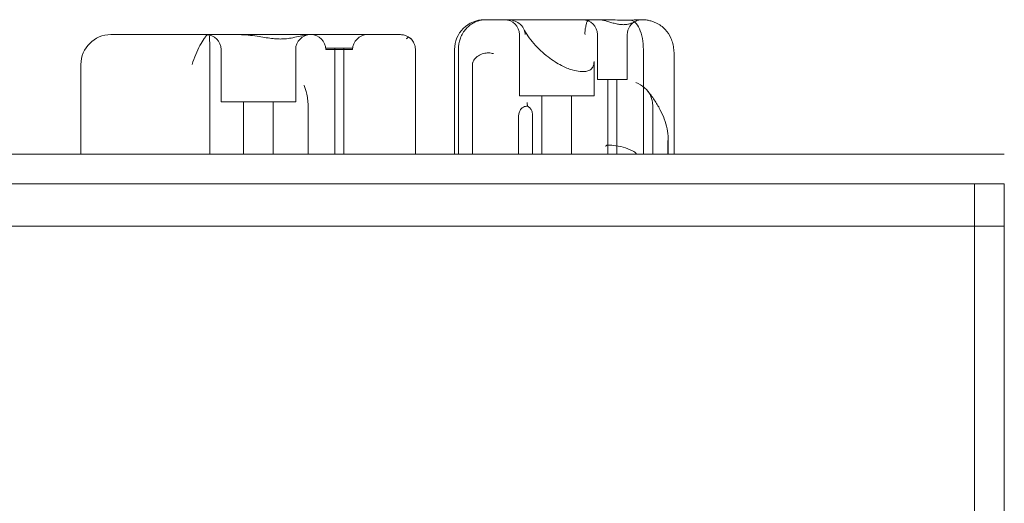
# Model space of a CAD drawing. Units: millimetres. Extents: x -6520 to 700, y -851 to 6369.
# Drawn here: x -2580 to -2250, y 1992 to 2154 of the extents above; entities that cross this region are included whole.
import ezdxf

# ---------------------------------------------------------------- set-up
doc = ezdxf.new("R2010")
doc.units = ezdxf.units.MM

# ---------------------------------------------------------------- blocks, each defined once
blk = doc.blocks.new('A$C28422410')
at = {"color": 0, "linetype": 'Continuous', "lineweight": 0}
for p, q in [((-2424.38, 2154), (-2423.87, 2154)), ((-2423.87, 2154), (-2420.88, 2154)), ((-2420.88, 2154), (-2416.76, 2154)), ((-2416.76, 2154), (-2388.45, 2154)), ((-2388.45, 2154), (-2386.03, 2154)), ((-2371.86, 2154), (-2371.65, 2154)), ((-2371.65, 2154), (-2371.2, 2154)), ((-2549.59, 2149), (-2535.5, 2149)), ((-2535.5, 2149), (-2516.71, 2149)), ((-2516.71, 2149), (-2469.95, 2149)), ((-2469.95, 2149), (-2452.82, 2149)), ((-2452.82, 2149), (-2452.49, 2149)), ((-2412.62, 2149), (-2412.62, 2128.5)), ((-2386.5, 2149), (-2386.5, 2134)), ((-2376.5, 2149), (-2376.5, 2134)), ((-2512.62, 2126.5), (-2512.62, 2144)), ((-2487.62, 2126.5), (-2487.62, 2144)), ((-2477.53, 2144.5), (-2475.14, 2144.5)), ((-2477.53, 2144), (-2477.53, 2144.5)), ((-2477.53, 2144), (-2475.48, 2144)), ((-2475.48, 2144), (-2468.53, 2144)), ((-2475.14, 2144.5), (-2468.53, 2144.5)), ((-2474.53, 2109), (-2474.53, 2144.5)), ((-2471.53, 2109), (-2471.53, 2144.5)), ((-2468.53, 2144), (-2468.53, 2144.5)), ((-2447.47, 2109), (-2447.47, 2143.02)), ((-2434.38, 2144), (-2434.38, 2109)), ((-2433.07, 2109), (-2433.07, 2144)), ((-2371.08, 2109), (-2371.08, 2144)), ((-2360.76, 2109), (-2360.76, 2141.98)), ((-2559.59, 2109), (-2559.59, 2139)), ((-2516.36, 2109), (-2516.36, 2139)), ((-2428.38, 2109), (-2428.38, 2138.43)), ((-2428.36, 2139.54), (-2428.36, 2109)), ((-2387.62, 2140.06), (-2387.62, 2128.5)), ((-2382.29, 2134), (-2386.5, 2134)), ((-2383, 2134), (-2383, 2109)), ((-2376.5, 2134), (-2382.29, 2134)), ((-2380, 2134), (-2380, 2109)), ((-2412.62, 2128.5), (-2387.62, 2128.5)), ((-2405.12, 2128.5), (-2405.12, 2109)), ((-2395.12, 2128.5), (-2395.12, 2109)), ((-2512.62, 2126.5), (-2506.94, 2126.5)), ((-2506.94, 2126.5), (-2487.62, 2126.5)), ((-2505.12, 2109), (-2505.12, 2126.5)), ((-2495.12, 2109), (-2495.12, 2126.5)), ((-2483.47, 2109), (-2483.47, 2124.75)), ((-2408.25, 2109), (-2408.25, 2122.23)), ((-2367.95, 2109), (-2367.95, 2124.67)), ((-2412.91, 2109), (-2412.91, 2121.56)), ((-2362.86, 2109), (-2362.86, 2113.08)), ((-2362.77, 2114.2), (-2362.77, 2109)), ((-2250.12, 2109), (-2910.12, 2109)), ((-2250.12, 2099), (-2910.12, 2099)), ((-2910.12, 2099), (-2250.12, 2099)), ((-2260.12, 2099), (-2260.12, 1439)), ((-2260.12, 1439), (-2260.12, 2099)), ((-2250.12, 2099), (-2250.12, 2084.86)), ((-2250.12, 2084.86), (-2910.12, 2084.86)), ((-2250.12, 1439), (-2250.12, 2084.86))]:
    blk.add_line(p, q, dxfattribs=at)
for centre, radius, start, end in [((-2424.38, 2144), 10, 90, 180), ((-2417.62, 2149), 5, 0, 90), ((-2391.5, 2149), 5, 0, 90), ((-2371.5, 2149), 5, 111.3679, 180), ((-2549.59, 2139), 10, 90, 180), ((-2517.62, 2144), 5, 0, 90), ((-2482.62, 2144), 5, 90, 180), ((-2482.53, 2144), 5, 0, 90), ((-2463.53, 2144), 5, 90, 180), ((-2452.47, 2144), 5, 43.5272, 65.0202)]:
    blk.add_arc(centre, radius, start, end, dxfattribs=at)
blk.add_ellipse((-2476.56, 2123.97), major_axis=(6.88, -1.14), ratio=0.561749, start_param=3.223583, end_param=3.234297, dxfattribs=at)
for points, knots in [([(-2423.87, 2154), (-2423.88, 2154), (-2423.88, 2154), (-2424.52, 2154), (-2425.14, 2153.93), (-2426.37, 2153.66), (-2426.96, 2153.45), (-2428.63, 2152.67), (-2429.63, 2151.93), (-2431.29, 2150.07), (-2431.95, 2148.98), (-2432.84, 2146.58), (-2433.07, 2145.3), (-2433.07, 2144)], [-0.019605, -0.019605, -0.019605, -0.019605, 0, 0, 2.037378, 2.037378, 4.078635, 4.078635, 7.992543, 7.992543, 11.889173, 11.889173, 15.776597, 15.776597, 15.776597, 15.776597]), ([(-2412.69, 2152.73), (-2413.26, 2153.13), (-2413.9, 2153.44), (-2415.27, 2153.88), (-2416.01, 2154), (-2416.75, 2154), (-2416.75, 2154), (-2416.76, 2154)], [0.101454, 0.101454, 0.101454, 0.101454, 2.240839, 2.240839, 4.543945, 4.543945, 4.556795, 4.556795, 4.556795, 4.556795]), ([(-2412.69, 2152.73), (-2412.34, 2152.49), (-2412.02, 2152.19), (-2411.55, 2151.6), (-2411.37, 2151.33), (-2411.23, 2151.04)], [0.076847, 0.076847, 0.076847, 0.076847, 1.37727, 1.37727, 2.347841, 2.347841, 2.347841, 2.347841]), ([(-2390.65, 2149), (-2390.65, 2149), (-2390.65, 2149), (-2390.68, 2149.54), (-2390.66, 2150.07), (-2390.53, 2151.04), (-2390.44, 2151.47), (-2390.26, 2152.21), (-2390.19, 2152.52), (-2390.15, 2152.78)], [-0.005124, -0.005124, -0.005124, -0.005124, 0, 0, 1.616366, 1.616366, 3.107483, 3.107483, 4.493906, 4.493906, 4.493906, 4.493906]), ([(-2388.45, 2154), (-2388.66, 2154), (-2388.87, 2153.98), (-2389.15, 2153.91), (-2389.24, 2153.89), (-2389.4, 2153.82), (-2389.48, 2153.78), (-2389.61, 2153.7), (-2389.68, 2153.64), (-2389.81, 2153.53), (-2389.87, 2153.46), (-2390.01, 2153.25), (-2390.08, 2153.09), (-2390.13, 2152.88), (-2390.14, 2152.83), (-2390.15, 2152.78)], [46.999754, 46.999754, 46.999754, 46.999754, 47.76662, 47.76662, 48.150053, 48.150053, 48.533486, 48.533486, 48.965004, 48.965004, 49.396522, 49.396522, 50.259559, 50.259559, 50.534057, 50.534057, 50.534057, 50.534057]), ([(-2386.4, 2154), (-2386.39, 2154), (-2386.39, 2154), (-2386.24, 2154), (-2386.09, 2154), (-2385.94, 2154)], [-0.0107483, -0.0107483, -0.0107483, -0.0107483, 0, 0, 0.4674229, 0.4674229, 0.4674229, 0.4674229]), ([(-2371.65, 2154), (-2371.72, 2154), (-2371.79, 2154), (-2372.03, 2153.99), (-2372.19, 2153.97), (-2372.51, 2153.91), (-2372.67, 2153.87), (-2373.13, 2153.74), (-2373.41, 2153.63), (-2373.95, 2153.39), (-2374.24, 2153.25), (-2374.86, 2152.96), (-2375.18, 2152.83), (-2375.86, 2152.6), (-2376.22, 2152.5), (-2376.97, 2152.37), (-2377.37, 2152.34), (-2377.77, 2152.34), (-2378.17, 2152.34), (-2378.61, 2152.37), (-2379.53, 2152.5), (-2380.01, 2152.6), (-2380.99, 2152.83), (-2381.49, 2152.96), (-2382.46, 2153.25), (-2382.95, 2153.39), (-2383.79, 2153.63), (-2384.22, 2153.74), (-2384.84, 2153.87), (-2385.05, 2153.91), (-2385.45, 2153.97), (-2385.64, 2153.99), (-2385.88, 2154), (-2385.96, 2154), (-2386.03, 2154)], [51.102005, 51.102005, 51.102005, 51.102005, 51.358338, 51.358338, 51.999223, 51.999223, 52.640108, 52.640108, 53.921878, 53.921878, 55.424755, 55.424755, 56.927633, 56.927633, 58.43051, 58.43051, 59.933387, 59.933387, 59.933387, 61.436264, 61.436264, 62.939142, 62.939142, 64.442019, 64.442019, 65.944896, 65.944896, 67.226666, 67.226666, 67.867552, 67.867552, 68.508437, 68.508437, 68.764769, 68.764769, 68.764769, 68.764769]), ([(-2385.94, 2154), (-2384.98, 2154), (-2383.99, 2153.98), (-2381.91, 2153.94), (-2380.84, 2153.91), (-2378.41, 2153.86), (-2377.12, 2153.84), (-2375.64, 2153.85), (-2375.31, 2153.85), (-2375, 2153.85)], [0.467423, 0.467423, 0.467423, 0.467423, 3.450883, 3.450883, 6.699568, 6.699568, 11.026645, 11.026645, 12.365377, 12.365377, 12.365377, 12.365377]), ([(-2375, 2153.85), (-2374.41, 2153.9), (-2373.87, 2153.93), (-2372.79, 2153.99), (-2372.28, 2154), (-2371.86, 2154), (-2371.86, 2154), (-2371.86, 2154)], [-4.59273, -4.59273, -4.59273, -4.59273, -2.494992, -2.494992, 0, 0, 0.009231, 0.009231, 0.009231, 0.009231]), ([(-2371.08, 2144), (-2371.08, 2145.29), (-2371.2, 2146.56), (-2371.65, 2148.94), (-2371.99, 2150.03), (-2372.84, 2151.88), (-2373.35, 2152.63), (-2374.2, 2153.43), (-2374.52, 2153.64), (-2374.89, 2153.81), (-2374.95, 2153.83), (-2375, 2153.85)], [15.985748, 15.985748, 15.985748, 15.985748, 19.849857, 19.849857, 23.732206, 23.732206, 27.66162, 27.66162, 29.819321, 29.819321, 30.19716, 30.19716, 30.19716, 30.19716]), ([(-2366.86, 2152.94), (-2366.89, 2152.96), (-2366.92, 2152.97), (-2367.28, 2153.13), (-2367.61, 2153.26), (-2368.13, 2153.44), (-2368.34, 2153.51), (-2368.77, 2153.64), (-2368.99, 2153.7), (-2369.42, 2153.8), (-2369.64, 2153.84), (-2370.05, 2153.91), (-2370.25, 2153.94), (-2370.62, 2153.98), (-2370.8, 2153.99), (-2371.05, 2154), (-2371.12, 2154), (-2371.2, 2154)], [74.360302, 74.360302, 74.360302, 74.360302, 74.449336, 74.449336, 75.49059, 75.49059, 76.1514, 76.1514, 76.81221, 76.81221, 77.47302, 77.47302, 78.133831, 78.133831, 78.746588, 78.746588, 78.998007, 78.998007, 78.998007, 78.998007]), ([(-2366.86, 2152.94), (-2365.68, 2152.42), (-2364.63, 2151.68), (-2362.95, 2149.89), (-2362.32, 2148.89), (-2361.6, 2147.23), (-2361.4, 2146.63), (-2361.07, 2145.35), (-2360.95, 2144.67), (-2360.88, 2144)], [0, 0, 0, 0, 3.905064, 3.905064, 7.464647, 7.464647, 9.363254, 9.363254, 11.451585, 11.451585, 11.451585, 11.451585]), ([(-2516.91, 2149), (-2516.92, 2149), (-2516.92, 2149), (-2517.17, 2149), (-2517.42, 2148.81), (-2517.87, 2148.25), (-2518.05, 2147.98), (-2518.24, 2147.66)], [-58.605643, -58.605643, -58.605643, -58.605643, -58.556576, -58.556576, -54.147566, -54.147566, -51.538379, -51.538379, -51.538379, -51.538379]), ([(-2516.36, 2139), (-2516.36, 2140.2), (-2516.36, 2141.39), (-2516.38, 2143.66), (-2516.39, 2144.71), (-2516.43, 2146.6), (-2516.46, 2147.38), (-2516.52, 2148.3), (-2516.56, 2148.56), (-2516.63, 2148.91), (-2516.67, 2149), (-2516.71, 2149), (-2516.71, 2149), (-2516.71, 2149)], [16.507453, 16.507453, 16.507453, 16.507453, 20.125804, 20.125804, 23.892099, 23.892099, 27.985547, 27.985547, 30.48736, 30.48736, 33.014907, 33.014907, 33.030415, 33.030415, 33.030415, 33.030415]), ([(-2493.59, 2147.56), (-2493.66, 2147.56), (-2493.74, 2147.57), (-2494.43, 2147.6), (-2495.05, 2147.66), (-2497.24, 2147.91), (-2498.86, 2148.2), (-2502.54, 2148.76), (-2504.56, 2149), (-2506.54, 2149), (-2506.55, 2149), (-2506.55, 2149)], [-13.13311, -13.13311, -13.13311, -13.13311, -12.87425, -12.87425, -10.890897, -10.890897, -5.971664, -5.971664, 0, 0, 0.011981, 0.011981, 0.011981, 0.011981]), ([(-2482.68, 2149), (-2482.68, 2149), (-2482.68, 2149), (-2483.84, 2149), (-2485.17, 2148.7), (-2487.5, 2148.19), (-2488.31, 2148.01), (-2489.84, 2147.75), (-2490.53, 2147.66), (-2491.48, 2147.58), (-2491.71, 2147.57), (-2491.95, 2147.56)], [-28.112217, -28.112217, -28.112217, -28.112217, -28.100322, -28.100322, -21.537377, -21.537377, -18.270092, -18.270092, -15.75342, -15.75342, -14.955793, -14.955793, -14.955793, -14.955793]), ([(-2450.36, 2148.53), (-2450.63, 2148.66), (-2450.9, 2148.76), (-2451.6, 2148.94), (-2452.02, 2149), (-2452.47, 2149), (-2452.48, 2149), (-2452.49, 2149)], [-2.445139, -2.445139, -2.445139, -2.445139, -1.458178, -1.458178, 0, 0, 0.045574, 0.045574, 0.045574, 0.045574]), ([(-2449.78, 2148.21), (-2449.83, 2148.25), (-2449.88, 2148.28), (-2450.07, 2148.39), (-2450.21, 2148.47), (-2450.36, 2148.53)], [-3.1809448, -3.1809448, -3.1809448, -3.1809448, -2.9826799, -2.9826799, -2.4451395, -2.4451395, -2.4451395, -2.4451395]), ([(-2411.23, 2151.04), (-2410.83, 2150.24), (-2410.34, 2149.41), (-2409.19, 2147.73), (-2408.53, 2146.87), (-2407.08, 2145.2), (-2406.3, 2144.39), (-2404.7, 2142.89), (-2403.88, 2142.19), (-2402.27, 2140.96), (-2401.49, 2140.41), (-2399.99, 2139.46), (-2399.28, 2139.05), (-2397.31, 2138.04), (-2396.07, 2137.54), (-2393.98, 2136.91), (-2393.09, 2136.74), (-2391.59, 2136.61), (-2390.96, 2136.63), (-2389.87, 2136.8), (-2389.43, 2136.96), (-2388.6, 2137.41), (-2388.29, 2137.72), (-2387.79, 2138.61), (-2387.62, 2139.23), (-2387.62, 2140.06)], [-1.732389, -1.732389, -1.732389, -1.732389, -1.530555, -1.530555, -1.322805, -1.322805, -1.118337, -1.118337, -0.925659, -0.925659, -0.749979, -0.749979, -0.592555, -0.592555, -0.311109, -0.311109, -0.080682, -0.080682, 0.12637, 0.12637, 0.338973, 0.338973, 0.625391, 0.625391, 0.934852, 0.934852, 0.934852, 0.934852]), ([(-2411.23, 2151.04), (-2411.15, 2150.89), (-2411.09, 2150.73), (-2410.84, 2150.07), (-2410.73, 2149.54), (-2410.7, 2149), (-2410.7, 2149), (-2410.7, 2149)], [2.347841, 2.347841, 2.347841, 2.347841, 2.858544, 2.858544, 4.46424, 4.46424, 4.469329, 4.469329, 4.469329, 4.469329]), ([(-2518.24, 2147.66), (-2518.71, 2147.06), (-2519.21, 2146.27), (-2520.19, 2144.45), (-2520.67, 2143.43), (-2521.56, 2141.27), (-2521.97, 2140.15), (-2522.33, 2139.01), (-2522.34, 2139), (-2522.34, 2139)], [0.206315, 0.206315, 0.206315, 0.206315, 3.921003, 3.921003, 7.545754, 7.545754, 11.125371, 11.125371, 11.13701, 11.13701, 11.13701, 11.13701]), ([(-2493.59, 2147.56), (-2493.3, 2147.55), (-2493.03, 2147.54), (-2492.49, 2147.54), (-2492.22, 2147.55), (-2491.95, 2147.56)], [34.534329, 34.534329, 34.534329, 34.534329, 35.480393, 35.480393, 36.426457, 36.426457, 36.426457, 36.426457]), ([(-2450.64, 2147.56), (-2450.64, 2147.56), (-2450.64, 2147.57), (-2450.33, 2147.81), (-2450.05, 2148.02), (-2449.78, 2148.21)], [-2.101105, -2.101105, -2.101105, -2.101105, -2.085366, -2.085366, -0.256416, -0.256416, -0.256416, -0.256416]), ([(-2448.85, 2147.44), (-2448.94, 2147.54), (-2449.03, 2147.63), (-2449.34, 2147.9), (-2449.55, 2148.07), (-2449.78, 2148.21)], [4.026991, 4.026991, 4.026991, 4.026991, 4.446378, 4.446378, 5.289431, 5.289431, 5.289431, 5.289431]), ([(-2447.5, 2144), (-2447.5, 2144), (-2447.5, 2144), (-2447.49, 2144.38), (-2447.53, 2144.76), (-2447.69, 2145.49), (-2447.82, 2145.85), (-2448.2, 2146.65), (-2448.49, 2147.07), (-2448.85, 2147.44)], [-0.006779, -0.006779, -0.006779, -0.006779, 0, 0, 1.203499, 1.203499, 2.414445, 2.414445, 4.026991, 4.026991, 4.026991, 4.026991]), ([(-2447.47, 2143.02), (-2447.47, 2143.1), (-2447.47, 2143.19), (-2447.47, 2143.36), (-2447.47, 2143.44), (-2447.48, 2143.61), (-2447.48, 2143.7), (-2447.48, 2143.87), (-2447.49, 2143.95), (-2447.49, 2144.13), (-2447.5, 2144.21), (-2447.5, 2144.3)], [1.01610544, 1.01610544, 1.01610544, 1.01610544, 1.02409491, 1.02409491, 1.03208438, 1.03208438, 1.04007385, 1.04007385, 1.04806332, 1.04806332, 1.0560528, 1.0560528, 1.0560528, 1.0560528]), ([(-2428.32, 2139.3), (-2428.22, 2139.81), (-2428, 2140.3), (-2427.34, 2141.2), (-2426.9, 2141.6), (-2425.86, 2142.26), (-2425.27, 2142.51), (-2424.1, 2142.81), (-2423.54, 2142.88), (-2422.42, 2142.87), (-2421.87, 2142.79), (-2421.36, 2142.64), (-2421.35, 2142.64), (-2421.35, 2142.64)], [0, 0, 0, 0, 1.947477, 1.947477, 3.891884, 3.891884, 5.842712, 5.842712, 7.534281, 7.534281, 9.221315, 9.221315, 9.230609, 9.230609, 9.230609, 9.230609]), ([(-2428.32, 2139.3), (-2428.33, 2139.24), (-2428.34, 2139.18), (-2428.36, 2139.01), (-2428.37, 2138.9), (-2428.38, 2138.68), (-2428.38, 2138.55), (-2428.38, 2138.43)], [13.480719, 13.480719, 13.480719, 13.480719, 13.870788, 13.870788, 14.419754, 14.419754, 15.031596, 15.031596, 15.031596, 15.031596]), ([(-2428.37, 2138.79), (-2428.37, 2138.84), (-2428.37, 2138.89), (-2428.37, 2138.99), (-2428.36, 2139.04), (-2428.36, 2139.14), (-2428.36, 2139.18), (-2428.36, 2139.28), (-2428.36, 2139.33), (-2428.36, 2139.44), (-2428.36, 2139.49), (-2428.36, 2139.54)], [32.631548, 32.631548, 32.631548, 32.631548, 32.963763, 32.963763, 33.295978, 33.295978, 33.628194, 33.628194, 33.960409, 33.960409, 34.292624, 34.292624, 34.292624, 34.292624]), ([(-2483.47, 2124.79), (-2483.47, 2125.14), (-2483.47, 2125.49), (-2483.5, 2126.58), (-2483.57, 2127.3), (-2483.78, 2128.7), (-2483.92, 2129.37), (-2484.15, 2130.21), (-2484.21, 2130.41), (-2484.44, 2131.1), (-2484.62, 2131.55), (-2484.82, 2131.98), (-2484.82, 2131.98), (-2484.83, 2131.98)], [0.042301, 0.042301, 0.042301, 0.042301, 1.093424, 1.093424, 3.306912, 3.306912, 5.526901, 5.526901, 6.249427, 6.249427, 8.047178, 8.047178, 8.055814, 8.055814, 8.055814, 8.055814]), ([(-2369.72, 2130.2), (-2370.02, 2130.56), (-2370.35, 2130.9), (-2371.56, 2131.96), (-2372.55, 2132.56), (-2373.62, 2133), (-2373.63, 2133.01), (-2373.63, 2133.01)], [4.522032, 4.522032, 4.522032, 4.522032, 5.98431, 5.98431, 9.477152, 9.477152, 9.491019, 9.491019, 9.491019, 9.491019]), ([(-2362.77, 2114.2), (-2362.77, 2115.31), (-2362.9, 2116.4), (-2363.34, 2118.59), (-2363.66, 2119.68), (-2364.47, 2121.84), (-2364.96, 2122.91), (-2366.09, 2125.04), (-2366.72, 2126.1), (-2368.13, 2128.18), (-2368.9, 2129.2), (-2369.72, 2130.2)], [-2.206741, -2.206741, -2.206741, -2.206741, -2.0387576, -2.0387576, -1.8707742, -1.8707742, -1.7027908, -1.7027908, -1.5348074, -1.5348074, -1.3668241, -1.3668241, -1.3668241, -1.3668241]), ([(-2368.03, 2126.26), (-2368.13, 2127.2), (-2368.41, 2128.1), (-2369.1, 2129.38), (-2369.39, 2129.81), (-2369.72, 2130.2)], [0, 0, 0, 0, 2.916878, 2.916878, 4.522032, 4.522032, 4.522032, 4.522032]), ([(-2409.89, 2125.06), (-2409.95, 2125.49), (-2410.02, 2125.89), (-2410.09, 2126.25), (-2410.09, 2126.25), (-2410.09, 2126.25)], [1.257826, 1.257826, 1.257826, 1.257826, 2.958397, 2.958397, 2.96557, 2.96557, 2.96557, 2.96557]), ([(-2409.89, 2125.06), (-2410.04, 2125.06), (-2410.19, 2125.05), (-2410.75, 2124.97), (-2411.13, 2124.84), (-2411.78, 2124.43), (-2412.04, 2124.19), (-2412.48, 2123.58), (-2412.64, 2123.22), (-2412.86, 2122.43), (-2412.91, 2121.99), (-2412.91, 2121.56)], [1.274709, 1.274709, 1.274709, 1.274709, 1.67118, 1.67118, 2.690644, 2.690644, 3.573642, 3.573642, 4.498759, 4.498759, 5.520937, 5.520937, 5.520937, 5.520937]), ([(-2408.25, 2122.23), (-2408.25, 2122.65), (-2408.32, 2123.06), (-2408.61, 2123.81), (-2408.81, 2124.12), (-2409.3, 2124.66), (-2409.58, 2124.89), (-2409.89, 2125.06)], [0, 0, 0, 0, 1.270611, 1.270611, 2.423404, 2.423404, 3.542483, 3.542483, 3.542483, 3.542483]), ([(-2374.69, 2110.11), (-2375.7, 2110.62), (-2376.77, 2111), (-2378.96, 2111.6), (-2380.1, 2111.8), (-2381.77, 2112), (-2382.27, 2112.03), (-2382.96, 2112.03), (-2383.17, 2112.01), (-2383.39, 2111.95), (-2383.46, 2111.92), (-2383.54, 2111.85), (-2383.57, 2111.82), (-2383.61, 2111.75), (-2383.63, 2111.72), (-2383.65, 2111.63), (-2383.65, 2111.59), (-2383.65, 2111.54)], [0.302177, 0.302177, 0.302177, 0.302177, 3.715505, 3.715505, 7.159686, 7.159686, 9.061544, 9.061544, 10.645641, 10.645641, 11.536914, 11.536914, 12.169866, 12.169866, 12.699762, 12.699762, 13.330079, 13.330079, 13.330079, 13.330079]), ([(-2362.86, 2113.08), (-2362.86, 2113.18), (-2362.87, 2113.28), (-2362.88, 2113.44), (-2362.89, 2113.5), (-2362.9, 2113.56)], [0, 0, 0, 0, 0.2993654, 0.2993654, 0.5031364, 0.5031364, 0.5031364, 0.5031364])]:
    blk.add_open_spline(points, degree=3, knots=knots, dxfattribs=at)
for points in [[(-2360.88, 2144), (-2360.8, 2143.34), (-2360.76, 2142.66), (-2360.76, 2141.98)], [(-2367.95, 2124.67), (-2367.95, 2125.23), (-2367.98, 2125.76), (-2368.03, 2126.26)], [(-2373.34, 2109), (-2373.7, 2109.42), (-2374.16, 2109.79), (-2374.69, 2110.11)]]:
    blk.add_open_spline(points, degree=3, dxfattribs=at)

msp = doc.modelspace()

# ---------------------------------------------------------------- block references
msp.add_blockref('A$C28422410', (0, 0))

doc.saveas('drawing.dxf')
